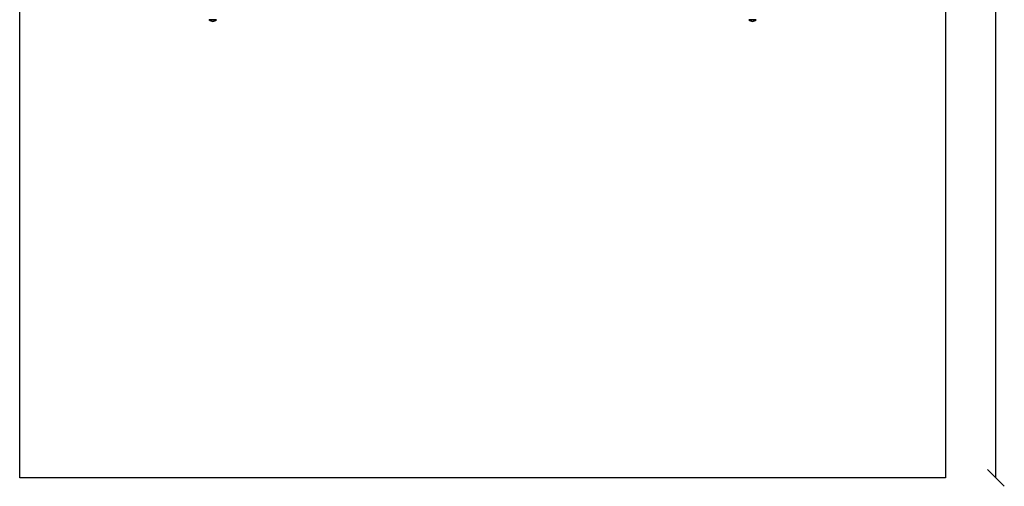
# Model space of a CAD drawing. Units: millimetres. Extents: x -30 to 3531, y -30 to 5543.
# Drawn here: x 0 to 3531, y -30 to 1643 of the extents above; entities that cross this region are included whole.
import ezdxf

# ---------------------------------------------------------------- set-up
doc = ezdxf.new("R2010")
doc.units = ezdxf.units.MM
for name, color, linetype in [('BORDO AREA DI SICUREZZA', 20, 'Continuous'), ('GIOCO 2D', 7, 'Continuous'), ('QUOTE', 7, 'Continuous')]:
    doc.layers.add(name, color=color, linetype=linetype)
doc.styles.get("Standard").update_dxf_attribs({"font": 'arial.ttf'})
doc.dimstyles.new('CHZ', dxfattribs={"dimtxt": 8, "dimasz": 4, "dimexe": 1.25, "dimexo": 0.625, "dimgap": 1, "dimtad": 1, "dimdec": 1, "dimtxsty": 'Standard', "dimblk": 'OBLIQUE', "dimcen": 1, "dimadec": 0, "dimazin": 0, "dimtfac": 1, "dimtdec": 1, "dimtmove": 0, "dimatfit": 3, "dimldrblk": 'OBLIQUE', "dimfxl": 1, "dimarcsym": 0})

# ---------------------------------------------------------------- blocks, each defined once
blk = doc.blocks.new('_Oblique')
at = {"color": 0, "linetype": 'ByBlock', "lineweight": -2}
blk.add_line((-0.5, -0.5), (0.5, 0.5), dxfattribs=at)
blk = doc.blocks.new('*D9')
at = {"layer": 'Defpoints', "color": 0, "transparency": 16777216}
for p in [(3500.7, 5320), (3500.7, 5320), (3500.7, 0)]:
    blk.add_point(p, dxfattribs=at)
at = {"layer": 'QUOTE', "color": 0, "lineweight": -2, "transparency": 16777216}
for p, q in [((3500.1, 5320), (3499.5, 5320)), ((3500.7, 0), (3500.7, 5320)), ((3500.1, 0), (3499.5, 0))]:
    blk.add_line(p, q, dxfattribs=at)
at = {"layer": 'QUOTE', "color": 0, "lineweight": -2, "transparency": 16777216, "xscale": 60, "yscale": 60, "zscale": 60}
for p, rotation in [((3500.7, 5320), 90), ((3500.7, 0), 270)]:
    blk.add_blockref('_Oblique', p, dxfattribs=dict(at, rotation=rotation))
at = {"layer": 'QUOTE', "color": 0, "transparency": 16777216, "insert": (3429.6, 2660), "char_height": 100, "attachment_point": 5, "rotation": 90}
blk.add_mtext('5320', dxfattribs=at)
blk = doc.blocks.new('T0827-16 PIANTA')
at = {"layer": 'GIOCO 2D'}
for p, q in [((-981.2, -17), (-954.2, -17)), ((-981, -17), (-981, -17.5)), ((-954.5, -17.5), (-981, -17.5)), ((-954.5, -17), (-954.5, -17.5)), ((954.2, -17), (981.2, -17)), ((954.5, -17), (954.5, -17.5)), ((981, -17.5), (954.5, -17.5)), ((981, -17), (981, -17.5))]:
    blk.add_line(p, q, dxfattribs=at)
for centre, start, end in [((-965.6, 0.8), 229.9576, 264.9563), ((-969.8, 0.8), 275.0437, 310.0424), ((969.8, 0.8), 229.9576, 264.9563), ((965.6, 0.8), 275.0437, 310.0424)]:
    blk.add_arc(centre, 23.9, start, end, dxfattribs=at)

msp = doc.modelspace()

# ---------------------------------------------------------------- linework, layer by layer
at = {"layer": 'BORDO AREA DI SICUREZZA'}
msp.add_lwpolyline([(0, 0), (0, 5320), (3320, 5320), (3320, 0)], close=True, dxfattribs=at)

# ---------------------------------------------------------------- block references
msp.add_blockref('T0827-16 PIANTA', (1660, 1660))

# ---------------------------------------------------------------- dimensions: what is measured, and where the dimension line sits
at = {"layer": 'QUOTE'}
dim = msp.add_linear_dim(base=(3500.7, 5320), p1=(3500.7, 0), p2=(3500.7, 5320), angle=90, dimstyle='CHZ', override={"dimtxt": 100, "dimasz": 60, "dimgap": 20, "dimdec": 0}, dxfattribs=at)
dim.commit()
dim.dimension.update_dxf_attribs({"geometry": '*D9', "text_midpoint": (3429.6, 2660)})

doc.saveas('drawing.dxf')
